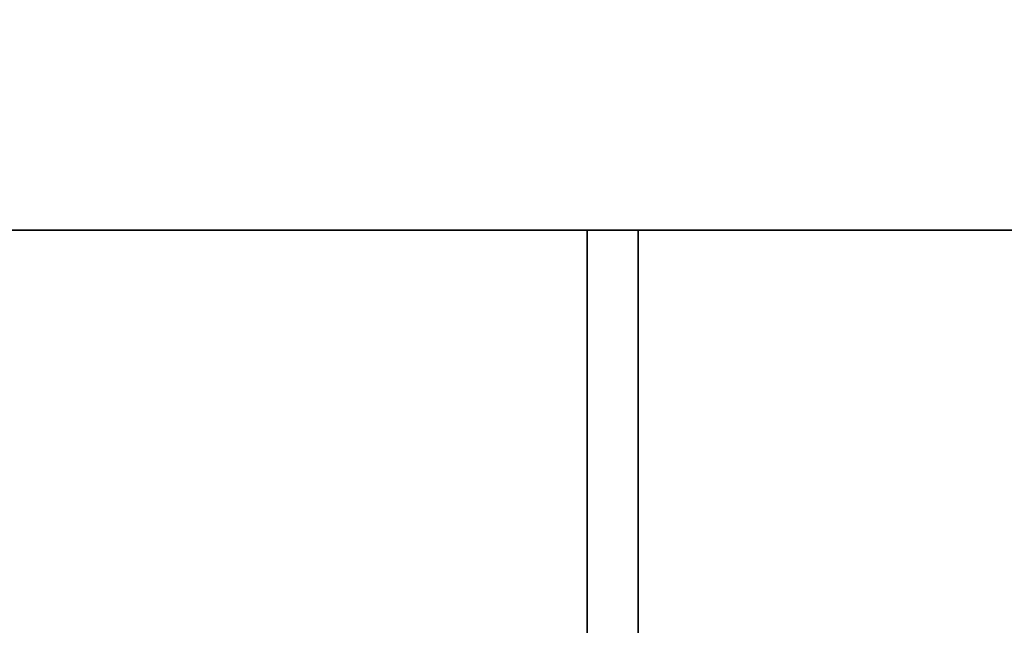
# Model space of a CAD drawing. Extents: x 0 to 40, y -19.5 to 0.
# Drawn here: x 18.9 to 20.7, y -18.3 to -17.1 of the extents above; entities that cross this region are included whole.
import ezdxf

# ---------------------------------------------------------------- set-up
doc = ezdxf.new("R2010")
doc.units = 0
doc.layers.add('STORAGE-CASE', color=4, linetype='CONTINUOUS')

msp = doc.modelspace()

# ---------------------------------------------------------------- linework, layer by layer
at = {"layer": 'STORAGE-CASE', "color": 0}
for points in [[(0, 0, 5.5), (40, 0, 5.5), (40, -18.5, 5.5), (0, -18.5, 5.5)], [(40, 0, 39.5), (0, 0, 39.5), (0, -18.5, 39.5), (40, -18.5, 39.5)], [(39.25, 0, 6.25), (0.75, 0, 6.25), (0.75, -18.5, 6.25), (39.25, -18.5, 6.25)], [(0.75, 0, 38.75), (39.25, 0, 38.75), (39.25, -18.5, 38.75), (0.75, -18.5, 38.75)], [(1.1875, -0.9375, 30.7495), (38.8125, -0.9375, 30.7495), (38.8125, -17.5241, 30.7495), (1.1875, -17.5241, 30.7495)], [(1.1875, -0.9375, 34.8435), (38.8125, -0.9375, 34.8435), (38.8125, -17.5241, 34.8435), (1.1875, -17.5241, 34.8435)], [(19.953, -17.5241, 30.468), (19.953, -17.5241, 6.344), (0.844, -17.5241, 6.344), (0.844, -17.5241, 30.468)], [(0.844, -17.5241, 6.344), (19.953, -17.5241, 6.344), (19.953, -18.2741, 6.344), (0.844, -18.2741, 6.344)], [(39.156, -17.5241, 34.562), (39.156, -17.5241, 30.562), (0.844, -17.5241, 30.562), (0.844, -17.5241, 34.562)], [(19.953, -17.5241, 30.468), (0.844, -17.5241, 30.468), (0.844, -18.2741, 30.468), (19.953, -18.2741, 30.468)], [(0.844, -17.5241, 30.562), (39.156, -17.5241, 30.562), (39.156, -18.2741, 30.562), (0.844, -18.2741, 30.562)], [(39.156, -17.5241, 38.656), (39.156, -17.5241, 34.656), (0.844, -17.5241, 34.656), (0.844, -17.5241, 38.656)], [(39.156, -17.5241, 34.562), (0.844, -17.5241, 34.562), (0.844, -18.2741, 34.562), (39.156, -18.2741, 34.562)], [(0.844, -17.5241, 34.656), (39.156, -17.5241, 34.656), (39.156, -18.2741, 34.656), (0.844, -18.2741, 34.656)], [(39.156, -17.5241, 38.656), (0.844, -17.5241, 38.656), (0.844, -18.2741, 38.656), (39.156, -18.2741, 38.656)], [(19.953, -17.5241, 30.468), (19.953, -18.2741, 30.468), (19.953, -18.2741, 6.344), (19.953, -17.5241, 6.344)], [(20.047, -18.2741, 30.468), (20.047, -17.5241, 30.468), (20.047, -17.5241, 6.344), (20.047, -18.2741, 6.344)], [(39.156, -17.5241, 30.468), (39.156, -17.5241, 6.344), (20.047, -17.5241, 6.344), (20.047, -17.5241, 30.468)], [(20.047, -17.5241, 6.344), (39.156, -17.5241, 6.344), (39.156, -18.2741, 6.344), (20.047, -18.2741, 6.344)], [(39.156, -17.5241, 30.468), (20.047, -17.5241, 30.468), (20.047, -18.2741, 30.468), (39.156, -18.2741, 30.468)]]:
    msp.add_3dface(points, dxfattribs=at)

doc.saveas('drawing.dxf')
